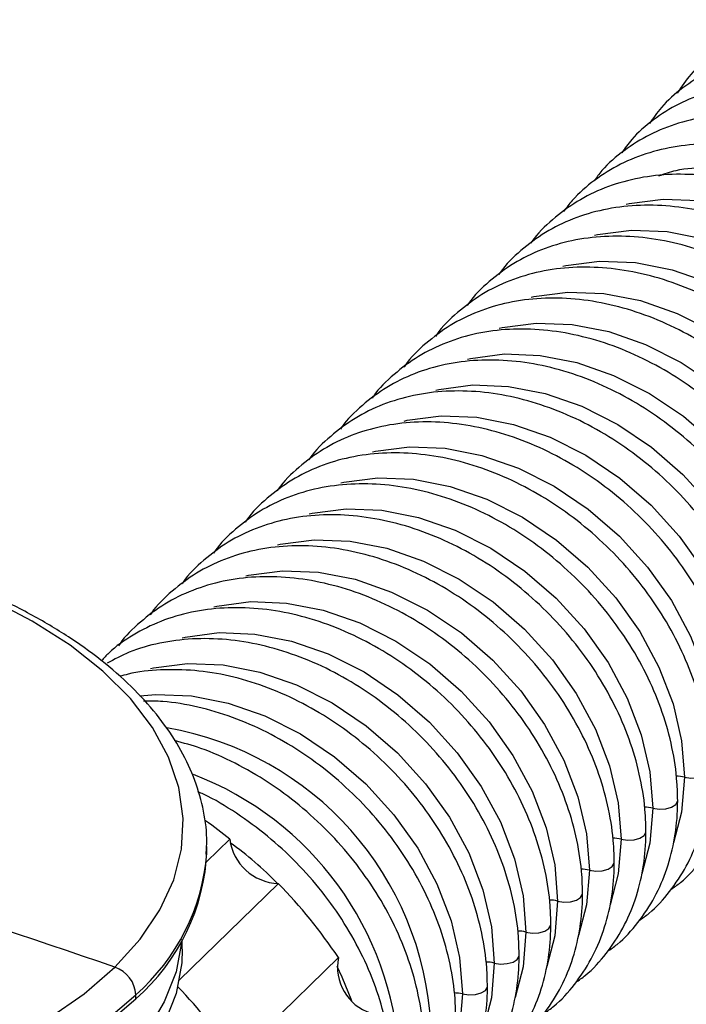
# Paper-space layout '_Trimetric' of a CAD drawing. Units: millimetres. Extents: x -37 to 204, y -12 to 607.
# Drawn here: x 25 to 64, y 60 to 118 of the extents above; entities that cross this region are included whole.
import ezdxf

# ---------------------------------------------------------------- set-up
doc = ezdxf.new("R2010")
doc.units = ezdxf.units.MM

psp = doc.layouts.new('_Trimetric')

# ---------------------------------------------------------------- linework, layer by layer
at = {"color": 7, "linetype": 'Continuous', "lineweight": 25}
for p, q in [((37.59, 69.737), (36.228, 68.408)), ((36.242, 68.902), (36.25, 69.296)), ((36.25, 69.059), (36.25, 69.296)), ((40.452, 67.126), (34.619, 61.433)), ((34.8, 63.259), (34.8, 63.831)), ((43.988, 62.771), (37.921, 56.849)), ((32.06, 60.346), (32.06, 60.583))]:
    psp.add_line(p, q, dxfattribs=at)
at = {"color": 7, "linetype": 'Continuous', "lineweight": 25, "flags": 128}
for points in [[(60.93, 107.102), (61.104, 107.142), (63.104, 107.401), (65.209, 107.319), (67.367, 106.897), (69.526, 106.146), (71.631, 105.084), (73.631, 103.737), (75.477, 102.139), (77.123, 100.329), (78.529, 98.351), (79.661, 96.255), (80.489, 94.091), (80.995, 91.913), (81.164, 89.775)], [(59.063, 105.28), (59.237, 105.32), (61.237, 105.579), (63.342, 105.497), (65.501, 105.075), (67.659, 104.324), (69.764, 103.262), (71.764, 101.915), (73.61, 100.317), (75.257, 98.507), (76.663, 96.529), (77.794, 94.433), (78.622, 92.269), (79.128, 90.091), (79.298, 87.953)], [(57.197, 103.458), (57.37, 103.498), (59.37, 103.757), (61.476, 103.675), (63.634, 103.253), (65.792, 102.501), (67.897, 101.439), (69.898, 100.093), (71.744, 98.495), (73.39, 96.685), (74.796, 94.707), (75.927, 92.611), (76.756, 90.447), (77.261, 88.269), (77.431, 86.131)], [(55.33, 101.635), (55.503, 101.676), (57.504, 101.935), (59.609, 101.853), (61.767, 101.431), (63.925, 100.679), (66.031, 99.617), (68.031, 98.271), (69.877, 96.673), (71.523, 94.863), (72.929, 92.885), (74.06, 90.788), (74.889, 88.625), (75.394, 86.447), (75.564, 84.309)], [(53.463, 99.813), (53.637, 99.854), (55.637, 100.113), (57.742, 100.031), (59.9, 99.609), (62.059, 98.857), (64.164, 97.795), (66.164, 96.449), (68.01, 94.851), (69.656, 93.041), (71.062, 91.063), (72.194, 88.966), (73.022, 86.803), (73.527, 84.625), (73.697, 82.487)], [(51.596, 97.991), (51.77, 98.031), (53.77, 98.291), (55.875, 98.209), (58.034, 97.787), (60.192, 97.035), (62.297, 95.973), (64.297, 94.627), (66.143, 93.029), (67.789, 91.219), (69.196, 89.241), (70.327, 87.144), (71.155, 84.981), (71.661, 82.803), (71.83, 80.665)], [(49.73, 96.169), (49.903, 96.209), (51.903, 96.469), (54.008, 96.386), (56.167, 95.965), (58.325, 95.213), (60.43, 94.151), (62.43, 92.805), (64.276, 91.207), (65.923, 89.397), (67.329, 87.419), (68.46, 85.322), (69.288, 83.159), (69.794, 80.981), (69.964, 78.843)], [(47.863, 94.347), (48.036, 94.387), (50.037, 94.647), (52.142, 94.564), (54.3, 94.143), (56.458, 93.391), (58.563, 92.329), (60.564, 90.983), (62.41, 89.385), (64.056, 87.575), (65.462, 85.597), (66.593, 83.5), (67.422, 81.337), (67.927, 79.159), (68.097, 77.021)], [(45.996, 92.525), (46.17, 92.565), (48.17, 92.825), (50.275, 92.742), (52.433, 92.32), (54.592, 91.569), (56.697, 90.507), (58.697, 89.161), (60.543, 87.563), (62.189, 85.753), (63.595, 83.775), (64.726, 81.678), (65.555, 79.515), (66.06, 77.337), (66.23, 75.199)], [(44.129, 90.703), (44.303, 90.743), (46.303, 91.003), (48.408, 90.92), (50.566, 90.498), (52.725, 89.747), (54.83, 88.685), (56.83, 87.339), (58.676, 85.741), (60.322, 83.93), (61.728, 81.953), (62.86, 79.856), (63.688, 77.693), (64.194, 75.515), (64.363, 73.377)], [(42.262, 88.881), (42.436, 88.921), (44.436, 89.181), (46.541, 89.098), (48.7, 88.676), (50.858, 87.925), (52.963, 86.863), (54.963, 85.517), (56.809, 83.919), (58.456, 82.108), (59.862, 80.131), (60.993, 78.034), (61.821, 75.871), (62.327, 73.693), (62.497, 71.555)], [(40.396, 87.059), (40.569, 87.099), (42.569, 87.359), (44.675, 87.276), (46.833, 86.854), (48.991, 86.103), (51.096, 85.041), (53.097, 83.695), (54.943, 82.097), (56.589, 80.286), (57.995, 78.309), (59.126, 76.212), (59.955, 74.048), (60.46, 71.871), (60.63, 69.733)], [(38.529, 85.237), (38.702, 85.277), (40.703, 85.537), (42.808, 85.454), (44.966, 85.032), (47.124, 84.281), (49.23, 83.219), (51.23, 81.873), (53.076, 80.275), (54.722, 78.464), (56.128, 76.487), (57.259, 74.39), (58.088, 72.226), (58.593, 70.049), (58.763, 67.911)], [(30.834, 62.198), (32.322, 63.848), (33.478, 65.567), (34.291, 67.337), (34.752, 69.14), (34.856, 70.958), (34.602, 72.773), (33.994, 74.564), (33.037, 76.315), (31.74, 78.007), (30.118, 79.623), (28.187, 81.146), (25.967, 82.56), (23.48, 83.852)], [(36.662, 83.415), (36.836, 83.455), (38.836, 83.715), (40.941, 83.632), (43.099, 83.21), (45.258, 82.459), (47.363, 81.397), (49.363, 80.051), (51.209, 78.452), (52.855, 76.642), (54.261, 74.665), (55.392, 72.568), (56.221, 70.404), (56.726, 68.227), (56.896, 66.089)], [(34.795, 81.593), (34.969, 81.633), (36.969, 81.893), (39.074, 81.81), (41.233, 81.388), (43.391, 80.637), (45.496, 79.575), (47.496, 78.228), (49.342, 76.63), (50.988, 74.82), (52.394, 72.843), (53.526, 70.746), (54.354, 68.582), (54.86, 66.405), (55.029, 64.267)], [(32.929, 79.771), (33.102, 79.811), (35.102, 80.07), (37.207, 79.988), (39.366, 79.566), (41.524, 78.815), (43.629, 77.753), (45.629, 76.406), (47.475, 74.808), (49.122, 72.998), (50.528, 71.021), (51.659, 68.924), (52.487, 66.76), (52.993, 64.583), (53.163, 62.445)], [(32.305, 78.172), (33.235, 78.248), (35.341, 78.166), (37.499, 77.744), (39.657, 76.993), (41.762, 75.931), (43.763, 74.584), (45.609, 72.986), (47.255, 71.176), (48.661, 69.199), (49.792, 67.102), (50.621, 64.938), (51.126, 62.761), (51.296, 60.623)], [(64.363, 73.377), (64.737, 73.32), (65.125, 73.34), (65.469, 73.436), (65.714, 73.592), (65.826, 73.785), (65.83, 73.832)], [(64.363, 73.377), (64.194, 71.331), (63.723, 69.524)], [(62.497, 71.555), (62.871, 71.498), (63.259, 71.518), (63.602, 71.614), (63.848, 71.77), (63.959, 71.963), (63.963, 72.01)], [(62.497, 71.555), (62.327, 69.509), (61.856, 67.702)], [(60.63, 69.733), (61.004, 69.676), (61.392, 69.696), (61.735, 69.792), (61.981, 69.948), (62.092, 70.141), (62.097, 70.188)], [(60.63, 69.733), (60.46, 67.687), (59.989, 65.88)], [(58.763, 67.911), (58.593, 65.865), (58.122, 64.058)], [(58.763, 67.911), (59.137, 67.853), (59.525, 67.874), (59.868, 67.97), (60.114, 68.126), (60.225, 68.319), (60.23, 68.366)], [(56.896, 66.089), (56.726, 64.043), (56.256, 62.235)], [(56.896, 66.089), (57.27, 66.031), (57.658, 66.052), (58.001, 66.148), (58.247, 66.304), (58.359, 66.497), (58.363, 66.544)], [(55.029, 64.267), (55.403, 64.209), (55.792, 64.23), (56.135, 64.326), (56.381, 64.482), (56.492, 64.674), (56.496, 64.722)], [(34.768, 63.775), (34.765, 63.743), (34.429, 61.935), (33.74, 60.155), (32.705, 58.419), (31.334, 56.747), (29.641, 55.154), (27.645, 53.658), (25.364, 52.273), (22.824, 51.015), (20.049, 49.895), (17.068, 48.925), (13.913, 48.116), (10.614, 47.475), (7.207, 47.01)], [(55.029, 64.267), (54.86, 62.221), (54.389, 60.413)], [(34.8, 63.259), (34.765, 62.457), (34.429, 60.65), (33.74, 58.869), (32.705, 57.134), (31.334, 55.461), (29.641, 53.868), (27.645, 52.372), (25.364, 50.987), (22.824, 49.729), (20.049, 48.609), (17.068, 47.639), (13.913, 46.83), (10.614, 46.19), (7.207, 45.724)], [(53.163, 62.445), (53.537, 62.387), (53.925, 62.408), (54.268, 62.504), (54.514, 62.66), (54.625, 62.852), (54.629, 62.9)], [(26.928, 59.173), (29.03, 60.635), (30.834, 62.198)], [(43.895, 62.251), (44.192, 61.636), (44.767, 60.233)], [(53.163, 62.445), (52.993, 60.399), (52.522, 58.591)], [(51.296, 60.623), (51.67, 60.565), (52.058, 60.586), (52.401, 60.682), (52.647, 60.838), (52.758, 61.03), (52.763, 61.078)], [(30.184, 58.957), (32.06, 60.583)], [(30.184, 58.72), (32.06, 60.346)], [(51.296, 60.623), (51.126, 58.577), (50.655, 56.769)]]:
    psp.add_lwpolyline(points, dxfattribs=at)
at = {"color": 7, "linetype": 'Continuous', "lineweight": 25}
for centre, radius, start, end in [((30.683, 57.791), 18.773, 3.08229, 80.18799), ((28.686, 55.886), 18.908, 3.31382, 68.99195), ((63.902, 71.619), 1.818, 75.28512, 90.9179), ((-126.036, -391.477), 480.031, 70.92578, 74.77804), ((62.035, 69.797), 1.818, 75.28512, 90.9179), ((17.994, 45.44), 31.215, 51.11352, 54.39984), ((40.56, 70.119), 2.995, 187.32241, 267.91958), ((60.168, 67.975), 1.818, 75.28512, 90.9179), ((24.05, 69.562), 12.211, 310.99731, 357.64079), ((25.78, 52.946), 20.368, 44.11972, 54.4499), ((23.957, 69.867), 12.323, 311.11525, 355.5084), ((58.301, 66.153), 1.818, 75.28512, 90.9179), ((17.753, 45.079), 31.643, 33.99317, 44.1649), ((56.435, 64.331), 1.818, 75.28512, 90.9179), ((54.568, 62.509), 1.818, 75.28512, 90.9179), ((46.779, 62.205), 2.848, 168.54491, 252.18516), ((30.241, 60.475), 1.822, 3.39472, 71.0062), ((52.701, 60.687), 1.818, 75.28512, 90.9179), ((11.695, 39.164), 31.632, 33.99232, 43.77636), ((50.834, 58.865), 1.818, 75.28512, 90.9179)]:
    psp.add_arc(centre, radius, start, end, dxfattribs=at)
for points, knots in [([(87.015, 110.916), (86.812, 111.139), (86.098, 111.925), (84.74, 113.167), (82.912, 114.554), (80.969, 115.734), (78.953, 116.686), (76.898, 117.391), (74.844, 117.834), (72.83, 118.004), (70.894, 117.894), (69.078, 117.506), (67.416, 116.848), (65.955, 115.928), (64.765, 114.865), (64.189, 114.023), (63.931, 113.645)], [0, 0, 0, 0, 0.030124, 0.106073, 0.182079, 0.258123, 0.334224, 0.410396, 0.486637, 0.562901, 0.639082, 0.715017, 0.790506, 0.86539, 0.939665, 1, 1, 1, 1]), ([(85.298, 108.914), (85.098, 109.14), (84.392, 109.935), (83.047, 111.191), (81.232, 112.595), (79.298, 113.788), (77.287, 114.751), (75.235, 115.464), (73.179, 115.912), (71.16, 116.083), (69.216, 115.972), (67.388, 115.579), (65.712, 114.915), (64.235, 113.986), (63.074, 112.965), (62.521, 112.175), (62.296, 111.853)], [0, 0, 0, 0, 0.030429, 0.1070967, 0.1838247, 0.2605903, 0.3374104, 0.4142958, 0.4912393, 0.568185, 0.6450291, 0.7216159, 0.7977641, 0.8733426, 0.9483668, 1, 1, 1, 1]), ([(83.576, 106.978), (83.378, 107.207), (82.681, 108.011), (81.348, 109.282), (79.546, 110.701), (77.622, 111.907), (75.617, 112.881), (73.566, 113.601), (71.509, 114.053), (69.485, 114.225), (67.533, 114.113), (65.694, 113.716), (64.004, 113.046), (62.511, 112.107), (61.382, 111.131), (60.856, 110.396), (60.667, 110.132)], [0, 0, 0, 0, 0.030742, 0.108159, 0.185639, 0.263156, 0.340725, 0.418353, 0.496027, 0.573683, 0.651222, 0.728494, 0.805336, 0.881643, 0.957447, 1, 1, 1, 1]), ([(81.849, 105.11), (81.653, 105.341), (80.964, 106.154), (79.644, 107.439), (77.855, 108.873), (75.94, 110.092), (73.941, 111.075), (71.892, 111.803), (69.834, 112.258), (67.805, 112.432), (65.846, 112.318), (63.997, 111.917), (62.292, 111.242), (60.784, 110.293), (59.689, 109.364), (59.194, 108.687), (59.044, 108.482)], [0, 0, 0, 0, 0.031067, 0.109265, 0.187528, 0.265828, 0.344177, 0.422578, 0.501009, 0.579407, 0.657672, 0.735663, 0.813235, 0.890306, 0.966922, 1, 1, 1, 1]), ([(80.117, 103.311), (79.924, 103.545), (79.244, 104.366), (77.936, 105.664), (76.159, 107.112), (74.253, 108.343), (72.26, 109.336), (70.214, 110.07), (68.154, 110.529), (66.121, 110.704), (64.154, 110.588), (62.295, 110.184), (60.577, 109.503), (59.052, 108.546), (57.928, 107.594), (57.409, 106.893), (57.244, 106.669)], [0, 0, 0, 0, 0.031024, 0.109018, 0.187078, 0.265175, 0.343317, 0.421502, 0.499702, 0.577855, 0.655862, 0.733593, 0.810924, 0.887791, 0.964254, 1, 1, 1, 1]), ([(62.86, 108.78), (63.191, 108.896), (64.654, 109.411), (67.785, 109.143), (71.828, 107.919), (75.751, 105.576), (77.841, 103.341), (78.885, 102.223)], [0, 0, 0, 0, 0.068203, 0.301151, 0.5341, 0.767049, 1, 1, 1, 1]), ([(82.631, 90.231), (82.623, 90.591), (82.599, 91.619), (82.34, 93.357), (81.771, 95.416), (80.931, 97.449), (79.843, 99.416), (78.526, 101.28), (77.005, 103.006), (75.309, 104.56), (73.469, 105.914), (71.521, 107.04), (69.499, 107.918), (67.442, 108.528), (65.389, 108.857), (63.38, 108.898), (61.455, 108.648), (59.656, 108.111), (58.01, 107.306), (56.585, 106.224), (55.681, 105.371), (55.332, 104.833), (55.308, 104.796)], [0, 0, 0, 0, 0.028912, 0.082552, 0.136297, 0.190131, 0.244012, 0.297912, 0.351824, 0.405752, 0.459703, 0.513681, 0.56769, 0.621722, 0.675744, 0.729703, 0.783519, 0.837103, 0.890386, 0.943362, 0.996117, 1, 1, 1, 1]), ([(80.764, 88.409), (80.756, 88.769), (80.732, 89.797), (80.473, 91.535), (79.904, 93.594), (79.065, 95.627), (77.977, 97.594), (76.659, 99.458), (75.138, 101.184), (73.442, 102.738), (71.603, 104.092), (69.654, 105.218), (67.632, 106.095), (65.575, 106.706), (63.522, 107.035), (61.513, 107.076), (59.588, 106.826), (57.789, 106.289), (56.143, 105.484), (54.718, 104.402), (53.814, 103.549), (53.466, 103.011), (53.442, 102.974)], [0, 0, 0, 0, 0.028912, 0.082552, 0.136297, 0.190131, 0.244012, 0.297912, 0.351824, 0.405752, 0.459703, 0.513681, 0.56769, 0.621722, 0.675744, 0.729703, 0.783519, 0.837103, 0.890386, 0.943362, 0.996117, 1, 1, 1, 1]), ([(78.898, 86.587), (78.889, 86.947), (78.865, 87.975), (78.606, 89.713), (78.037, 91.772), (77.198, 93.805), (76.11, 95.772), (74.792, 97.636), (73.271, 99.362), (71.575, 100.916), (69.736, 102.27), (67.787, 103.396), (65.765, 104.273), (63.709, 104.884), (61.656, 105.213), (59.647, 105.254), (57.722, 105.004), (55.922, 104.467), (54.277, 103.661), (52.851, 102.58), (51.948, 101.727), (51.599, 101.189), (51.575, 101.152)], [0, 0, 0, 0, 0.028912, 0.082552, 0.136297, 0.190131, 0.244012, 0.297912, 0.351824, 0.405752, 0.459703, 0.513681, 0.56769, 0.621722, 0.675744, 0.729703, 0.783519, 0.837103, 0.890386, 0.943362, 0.996117, 1, 1, 1, 1]), ([(77.031, 84.765), (77.022, 85.125), (76.999, 86.153), (76.739, 87.891), (76.17, 89.95), (75.331, 91.983), (74.243, 93.95), (72.926, 95.814), (71.405, 97.54), (69.709, 99.094), (67.869, 100.448), (65.92, 101.574), (63.899, 102.451), (61.842, 103.061), (59.789, 103.391), (57.78, 103.431), (55.855, 103.182), (54.056, 102.645), (52.41, 101.839), (50.984, 100.758), (50.081, 99.905), (49.732, 99.367), (49.708, 99.33)], [0, 0, 0, 0, 0.0289119, 0.0825525, 0.1362966, 0.1901315, 0.2440124, 0.2979121, 0.3518242, 0.4057524, 0.4597027, 0.513681, 0.5676904, 0.6217221, 0.6757442, 0.729703, 0.7835194, 0.8371033, 0.8903859, 0.9433624, 0.9961174, 1, 1, 1, 1]), ([(75.164, 82.943), (75.156, 83.303), (75.132, 84.331), (74.872, 86.069), (74.303, 88.128), (73.464, 90.161), (72.376, 92.128), (71.059, 93.992), (69.538, 95.718), (67.842, 97.272), (66.002, 98.626), (64.054, 99.752), (62.032, 100.629), (59.975, 101.239), (57.922, 101.569), (55.913, 101.609), (53.988, 101.36), (52.189, 100.822), (50.543, 100.017), (49.117, 98.936), (48.214, 98.083), (47.865, 97.545), (47.841, 97.508)], [0, 0, 0, 0, 0.028912, 0.082552, 0.136297, 0.190131, 0.244012, 0.297912, 0.351824, 0.405752, 0.459703, 0.513681, 0.56769, 0.621722, 0.675744, 0.729703, 0.783519, 0.837103, 0.890386, 0.943362, 0.996117, 1, 1, 1, 1]), ([(73.297, 81.121), (73.289, 81.481), (73.265, 82.509), (73.006, 84.247), (72.437, 86.306), (71.598, 88.339), (70.509, 90.306), (69.192, 92.17), (67.671, 93.896), (65.975, 95.45), (64.136, 96.803), (62.187, 97.93), (60.165, 98.807), (58.108, 99.417), (56.055, 99.747), (54.046, 99.787), (52.121, 99.538), (50.322, 99), (48.676, 98.195), (47.251, 97.114), (46.347, 96.261), (45.998, 95.723), (45.974, 95.686)], [0, 0, 0, 0, 0.028912, 0.082552, 0.136297, 0.190131, 0.244012, 0.297912, 0.351824, 0.405752, 0.459703, 0.513681, 0.56769, 0.621722, 0.675744, 0.729703, 0.783519, 0.837103, 0.890386, 0.943362, 0.996117, 1, 1, 1, 1]), ([(71.43, 79.299), (71.422, 79.659), (71.398, 80.687), (71.139, 82.425), (70.57, 84.484), (69.731, 86.517), (68.643, 88.484), (67.325, 90.348), (65.804, 92.074), (64.108, 93.628), (62.269, 94.981), (60.32, 96.108), (58.298, 96.985), (56.241, 97.595), (54.188, 97.925), (52.18, 97.965), (50.255, 97.716), (48.455, 97.178), (46.809, 96.373), (45.384, 95.292), (44.48, 94.439), (44.132, 93.901), (44.108, 93.864)], [0, 0, 0, 0, 0.028912, 0.082552, 0.136297, 0.190131, 0.244012, 0.297912, 0.351824, 0.405752, 0.459703, 0.513681, 0.56769, 0.621722, 0.675744, 0.729703, 0.783519, 0.837103, 0.890386, 0.943362, 0.996117, 1, 1, 1, 1]), ([(69.564, 77.476), (69.555, 77.837), (69.532, 78.865), (69.272, 80.603), (68.703, 82.661), (67.864, 84.695), (66.776, 86.662), (65.459, 88.526), (63.938, 90.252), (62.241, 91.806), (60.402, 93.159), (58.453, 94.286), (56.432, 95.163), (54.375, 95.773), (52.322, 96.103), (50.313, 96.143), (48.388, 95.894), (46.588, 95.356), (44.943, 94.551), (43.517, 93.47), (42.614, 92.616), (42.265, 92.079), (42.241, 92.042)], [0, 0, 0, 0, 0.028912, 0.082552, 0.136297, 0.190131, 0.244012, 0.297912, 0.351824, 0.405752, 0.459703, 0.513681, 0.56769, 0.621722, 0.675744, 0.729703, 0.783519, 0.837103, 0.890386, 0.943362, 0.996117, 1, 1, 1, 1]), ([(67.697, 75.654), (67.689, 76.015), (67.665, 77.043), (67.405, 78.781), (66.836, 80.839), (65.997, 82.873), (64.909, 84.84), (63.592, 86.704), (62.071, 88.43), (60.375, 89.984), (58.535, 91.337), (56.587, 92.464), (54.565, 93.341), (52.508, 93.951), (50.455, 94.281), (48.446, 94.321), (46.521, 94.072), (44.722, 93.534), (43.076, 92.729), (41.65, 91.648), (40.747, 90.794), (40.398, 90.257), (40.374, 90.22)], [0, 0, 0, 0, 0.028912, 0.082552, 0.136297, 0.190131, 0.244012, 0.297912, 0.351824, 0.405752, 0.459703, 0.513681, 0.56769, 0.621722, 0.675744, 0.729703, 0.783519, 0.837103, 0.890386, 0.943362, 0.996117, 1, 1, 1, 1]), ([(65.83, 73.832), (65.822, 74.193), (65.798, 75.221), (65.538, 76.959), (64.97, 79.017), (64.13, 81.051), (63.042, 83.018), (61.725, 84.882), (60.204, 86.608), (58.508, 88.162), (56.668, 89.515), (54.72, 90.642), (52.698, 91.519), (50.641, 92.129), (48.588, 92.459), (46.579, 92.499), (44.654, 92.249), (42.855, 91.712), (41.209, 90.907), (39.784, 89.826), (38.88, 88.972), (38.531, 88.435), (38.507, 88.398)], [0, 0, 0, 0, 0.028912, 0.082552, 0.136297, 0.190131, 0.244012, 0.297912, 0.351824, 0.405752, 0.459703, 0.513681, 0.56769, 0.621722, 0.675744, 0.729703, 0.783519, 0.837103, 0.890386, 0.943362, 0.996117, 1, 1, 1, 1]), ([(63.963, 72.01), (63.955, 72.371), (63.931, 73.399), (63.672, 75.137), (63.103, 77.195), (62.264, 79.228), (61.176, 81.196), (59.858, 83.06), (58.337, 84.786), (56.641, 86.34), (54.802, 87.693), (52.853, 88.82), (50.831, 89.697), (48.774, 90.307), (46.721, 90.637), (44.712, 90.677), (42.787, 90.427), (40.988, 89.89), (39.342, 89.085), (37.917, 88.004), (37.013, 87.15), (36.664, 86.613), (36.641, 86.576)], [0, 0, 0, 0, 0.028912, 0.082552, 0.136297, 0.190131, 0.244012, 0.297912, 0.351824, 0.405752, 0.459703, 0.513681, 0.56769, 0.621722, 0.675744, 0.729703, 0.783519, 0.837103, 0.890386, 0.943362, 0.996117, 1, 1, 1, 1]), ([(36.201, 68.858), (36.221, 69.165), (36.282, 70.086), (36.04, 71.618), (35.501, 73.424), (34.64, 75.186), (33.483, 76.895), (32.028, 78.539), (30.287, 80.102), (28.276, 81.57), (26.013, 82.926), (23.524, 84.159), (20.832, 85.26), (17.962, 86.219), (14.938, 87.03), (11.788, 87.687), (8.538, 88.186), (5.215, 88.524), (1.849, 88.697), (-1.533, 88.705), (-4.902, 88.547), (-8.229, 88.225), (-11.485, 87.741), (-14.643, 87.099), (-17.677, 86.303), (-20.561, 85.359), (-23.27, 84.273), (-25.783, 83.052), (-28.07, 81.701), (-30.101, 80.264), (-31.231, 79.227), (-31.781, 78.723)], [0, 0, 0, 0, 0.0168398, 0.0504141, 0.0840083, 0.1178881, 0.1522285, 0.1870494, 0.22225, 0.2576843, 0.2932235, 0.328773, 0.3642869, 0.3997523, 0.4351686, 0.4705416, 0.5058794, 0.5411912, 0.5764863, 0.611774, 0.6470634, 0.6823609, 0.7176757, 0.7530177, 0.7883971, 0.8238241, 0.8593085, 0.8948583, 0.9304756, 0.9661508, 1, 1, 1, 1]), ([(62.097, 70.188), (62.088, 70.549), (62.064, 71.577), (61.805, 73.314), (61.236, 75.373), (60.397, 77.406), (59.309, 79.374), (57.991, 81.238), (56.47, 82.964), (54.774, 84.518), (52.935, 85.871), (50.986, 86.998), (48.964, 87.875), (46.908, 88.485), (44.855, 88.815), (42.846, 88.855), (40.921, 88.605), (39.121, 88.068), (37.476, 87.263), (36.05, 86.182), (35.147, 85.328), (34.798, 84.791), (34.774, 84.754)], [0, 0, 0, 0, 0.028912, 0.082552, 0.136297, 0.190131, 0.244012, 0.297912, 0.351824, 0.405752, 0.459703, 0.513681, 0.56769, 0.621722, 0.675744, 0.729703, 0.783519, 0.837103, 0.890386, 0.943362, 0.996117, 1, 1, 1, 1]), ([(60.23, 68.366), (60.221, 68.727), (60.198, 69.755), (59.938, 71.492), (59.369, 73.551), (58.53, 75.584), (57.442, 77.552), (56.125, 79.416), (54.604, 81.141), (52.908, 82.696), (51.068, 84.049), (49.119, 85.176), (47.098, 86.053), (45.041, 86.663), (42.988, 86.993), (40.979, 87.033), (39.054, 86.783), (37.255, 86.246), (35.609, 85.441), (34.183, 84.36), (33.28, 83.506), (32.931, 82.969), (32.907, 82.932)], [0, 0, 0, 0, 0.028912, 0.082552, 0.136297, 0.190131, 0.244012, 0.297912, 0.351824, 0.405752, 0.459703, 0.513681, 0.56769, 0.621722, 0.675744, 0.729703, 0.783519, 0.837103, 0.890386, 0.943362, 0.996117, 1, 1, 1, 1]), ([(58.363, 66.544), (58.355, 66.904), (58.331, 67.933), (58.071, 69.67), (57.502, 71.729), (56.663, 73.762), (55.575, 75.73), (54.258, 77.594), (52.737, 79.319), (51.041, 80.874), (49.201, 82.227), (47.253, 83.354), (45.231, 84.231), (43.174, 84.841), (41.121, 85.171), (39.112, 85.211), (37.187, 84.961), (35.388, 84.424), (33.742, 83.619), (32.316, 82.538), (31.413, 81.684), (31.064, 81.147), (31.04, 81.11)], [0, 0, 0, 0, 0.028912, 0.082552, 0.136297, 0.190131, 0.244012, 0.297912, 0.351824, 0.405752, 0.459703, 0.513681, 0.56769, 0.621722, 0.675744, 0.729703, 0.783519, 0.837103, 0.890386, 0.943362, 0.996117, 1, 1, 1, 1]), ([(56.496, 64.722), (56.488, 65.082), (56.464, 66.111), (56.205, 67.848), (55.636, 69.907), (54.796, 71.94), (53.708, 73.908), (52.391, 75.772), (50.87, 77.497), (49.174, 79.052), (47.335, 80.405), (45.386, 81.532), (43.364, 82.409), (41.307, 83.019), (39.254, 83.348), (37.245, 83.389), (35.321, 83.138), (33.517, 82.606), (31.889, 81.784), (30.718, 80.983), (30.178, 80.389), (30.038, 80.235)], [0, 0, 0, 0, 0.030057, 0.085823, 0.141696, 0.197664, 0.253679, 0.309714, 0.365762, 0.421827, 0.477914, 0.534031, 0.59018, 0.646352, 0.702514, 0.758611, 0.814559, 0.870266, 0.925659, 0.980735, 1, 1, 1, 1]), ([(54.629, 62.9), (54.621, 63.26), (54.597, 64.289), (54.338, 66.026), (53.769, 68.085), (52.93, 70.118), (51.842, 72.086), (50.524, 73.95), (49.003, 75.675), (47.307, 77.23), (45.468, 78.583), (43.519, 79.71), (41.497, 80.587), (39.44, 81.197), (37.388, 81.526), (35.378, 81.568), (33.457, 81.312), (31.762, 80.834), (30.797, 80.317), (30.369, 80.089)], [0, 0, 0, 0, 0.032867, 0.093844, 0.15494, 0.216138, 0.277389, 0.338661, 0.399948, 0.461252, 0.522582, 0.583944, 0.645341, 0.706763, 0.768175, 0.829514, 0.890692, 0.951605, 1, 1, 1, 1]), ([(52.763, 61.078), (52.754, 61.438), (52.731, 62.467), (52.471, 64.204), (51.902, 66.263), (51.063, 68.296), (49.975, 70.264), (48.658, 72.128), (47.137, 73.853), (45.44, 75.408), (43.601, 76.761), (41.652, 77.888), (39.63, 78.765), (37.574, 79.374), (35.519, 79.708), (33.518, 79.731), (32.041, 79.592), (31.286, 79.355), (31.129, 79.305)], [0, 0, 0, 0, 0.036245, 0.103491, 0.170866, 0.238356, 0.305903, 0.373473, 0.441059, 0.508666, 0.5763, 0.643969, 0.711677, 0.779413, 0.847137, 0.914781, 0.982248, 1, 1, 1, 1]), ([(50.896, 59.256), (50.887, 59.616), (50.864, 60.645), (50.604, 62.382), (50.035, 64.441), (49.196, 66.474), (48.108, 68.442), (46.791, 70.306), (45.27, 72.031), (43.574, 73.586), (41.734, 74.939), (39.786, 76.065), (37.763, 76.945), (35.709, 77.545), (33.938, 77.861), (32.888, 77.859), (32.505, 77.857)], [0, 0, 0, 0, 0.040902, 0.116789, 0.192822, 0.268984, 0.34521, 0.421463, 0.497734, 0.574028, 0.650352, 0.726717, 0.803125, 0.879565, 0.955991, 1, 1, 1, 1]), ([(49.029, 57.434), (49.021, 57.794), (48.997, 58.823), (48.737, 60.56), (48.168, 62.619), (47.329, 64.652), (46.241, 66.62), (44.924, 68.484), (43.403, 70.209), (41.707, 71.763), (39.867, 73.119), (37.919, 74.238), (36.065, 75.067), (34.864, 75.394), (34.348, 75.534)], [0, 0, 0, 0, 0.047525, 0.135699, 0.224044, 0.312537, 0.401106, 0.489707, 0.578327, 0.666974, 0.755657, 0.844386, 0.933167, 1, 1, 1, 1]), ([(63.559, 66.766), (63.754, 66.903), (64.435, 67.382), (65.385, 68.453), (66.38, 69.941), (67.105, 71.619), (67.554, 73.412), (67.69, 74.786), (67.696, 75.534), (67.697, 75.654)], [0, 0, 0, 0, 0.0720359, 0.2522911, 0.4322748, 0.6124347, 0.7932635, 0.9667801, 1, 1, 1, 1]), ([(61.692, 64.944), (61.887, 65.081), (62.568, 65.56), (63.518, 66.631), (64.513, 68.118), (65.238, 69.797), (65.688, 71.59), (65.823, 72.964), (65.829, 73.712), (65.83, 73.832)], [0, 0, 0, 0, 0.0720359, 0.2522911, 0.4322748, 0.6124347, 0.7932635, 0.9667801, 1, 1, 1, 1]), ([(47.135, 56.33), (47.131, 56.452), (47.106, 57.243), (46.866, 58.739), (46.303, 60.797), (45.462, 62.83), (44.375, 64.797), (43.057, 66.662), (41.536, 68.386), (39.841, 69.946), (37.997, 71.28), (36.607, 72.141), (35.828, 72.473), (35.722, 72.518)], [0, 0, 0, 0, 0.019389, 0.12602, 0.232858, 0.339875, 0.446984, 0.554131, 0.661302, 0.768506, 0.875753, 0.983055, 1, 1, 1, 1]), ([(59.825, 63.122), (60.02, 63.259), (60.701, 63.737), (61.651, 64.808), (62.646, 66.296), (63.371, 67.975), (63.821, 69.768), (63.956, 71.142), (63.962, 71.89), (63.963, 72.01)], [0, 0, 0, 0, 0.072036, 0.252291, 0.432275, 0.612435, 0.793264, 0.96678, 1, 1, 1, 1]), ([(57.959, 61.3), (58.153, 61.437), (58.835, 61.915), (59.785, 62.986), (60.779, 64.474), (61.504, 66.153), (61.954, 67.946), (62.089, 69.32), (62.096, 70.068), (62.097, 70.188)], [0, 0, 0, 0, 0.072036, 0.252291, 0.432275, 0.612435, 0.793264, 0.96678, 1, 1, 1, 1]), ([(56.092, 59.478), (56.286, 59.615), (56.968, 60.093), (57.918, 61.164), (58.913, 62.652), (59.637, 64.331), (60.087, 66.124), (60.223, 67.498), (60.229, 68.246), (60.23, 68.366)], [0, 0, 0, 0, 0.0720359, 0.2522911, 0.4322748, 0.6124347, 0.7932635, 0.9667801, 1, 1, 1, 1]), ([(54.225, 57.656), (54.42, 57.793), (55.101, 58.271), (56.051, 59.342), (57.046, 60.83), (57.771, 62.509), (58.22, 64.302), (58.356, 65.676), (58.362, 66.424), (58.363, 66.544)], [0, 0, 0, 0, 0.072036, 0.252291, 0.432275, 0.612435, 0.793264, 0.96678, 1, 1, 1, 1]), ([(52.358, 55.834), (52.553, 55.971), (53.234, 56.449), (54.184, 57.52), (55.179, 59.008), (55.904, 60.687), (56.354, 62.48), (56.489, 63.854), (56.495, 64.602), (56.496, 64.722)], [0, 0, 0, 0, 0.072036, 0.252291, 0.432275, 0.612435, 0.793264, 0.96678, 1, 1, 1, 1]), ([(50.491, 54.012), (50.686, 54.149), (51.367, 54.627), (52.318, 55.698), (53.312, 57.186), (54.037, 58.865), (54.487, 60.658), (54.622, 62.032), (54.628, 62.78), (54.629, 62.9)], [0, 0, 0, 0, 0.072036, 0.252291, 0.432275, 0.612435, 0.793264, 0.96678, 1, 1, 1, 1]), ([(48.625, 52.19), (48.819, 52.327), (49.501, 52.805), (50.451, 53.876), (51.445, 55.364), (52.17, 57.043), (52.62, 58.836), (52.755, 60.21), (52.762, 60.958), (52.763, 61.078)], [0, 0, 0, 0, 0.072036, 0.252291, 0.432275, 0.612435, 0.793264, 0.96678, 1, 1, 1, 1])]:
    psp.add_open_spline(points, degree=3, knots=knots, dxfattribs=at)

doc.saveas('drawing.dxf')
